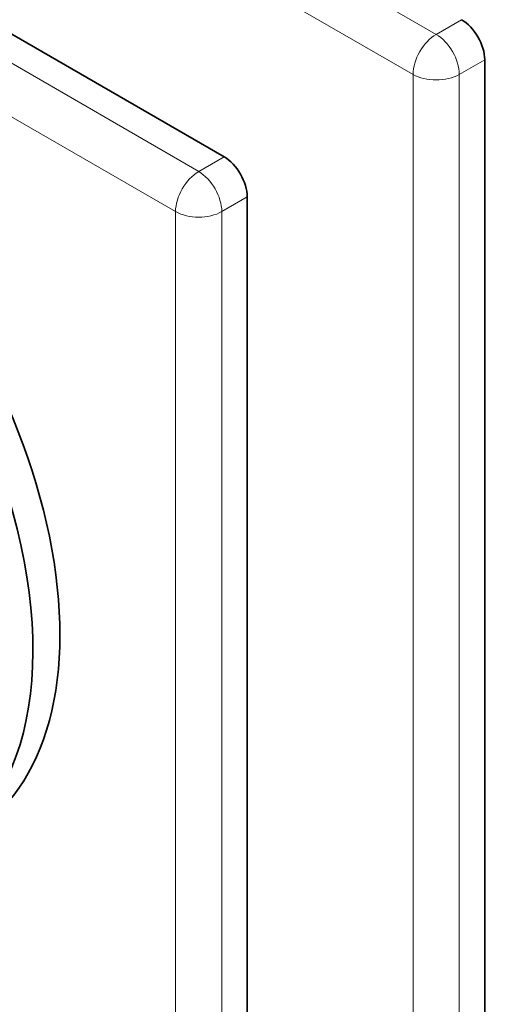
# Model space of a CAD drawing. Units: millimetres. Extents: x 0 to 835, y 0 to 1165.
# Drawn here: x 230 to 274, y 191 to 281 of the extents above; entities that cross this region are included whole.
import ezdxf
from ezdxf import colors
from ezdxf.entities.mleader import LeaderData, LeaderLine
from ezdxf.math import Vec2, Vec3

# ---------------------------------------------------------------- set-up
doc = ezdxf.new("R2010")
doc.units = ezdxf.units.MM
doc.layers.add('DV7_Défaut', color=7, linetype='Continuous')
doc.layers.add('Défaut', color=7, linetype='Continuous')

# ---------------------------------------------------------------- blocks, each defined once
blk = doc.blocks.new('_DOT')
at = {"color": 0}
blk.add_line((0, 0), (-1, 0), dxfattribs=at)
at = {"color": 0, "const_width": 0.333}
blk.add_lwpolyline([(-0.1665, 0, 1), (0.1665, 0, 1)], format="xyb", close=True, dxfattribs=at)
blk = doc.blocks.new('SE6')
at = {"layer": 'DV7_Défaut', "color": 7, "linetype": 'Continuous', "lineweight": 18}
for p, q in [((155.724, 344.701), (268.154, 279.79)), ((266.033, 276.116), (153.603, 341.027)), ((168.593, 312.123), (246.375, 267.216)), ((244.254, 263.542), (166.472, 308.449)), ((268.154, 279.79), (270.487, 281.137)), ((272.609, 277.463), (270.275, 276.116)), ((266.033, 146.293), (266.033, 276.116)), ((270.275, 276.116), (270.275, 146.293)), ((246.375, 267.216), (248.709, 268.563)), ((250.83, 264.889), (248.496, 263.542)), ((244.254, 173.727), (244.254, 263.542)), ((248.496, 263.542), (248.496, 173.727))]:
    blk.add_line(p, q, dxfattribs=at)
at = {"layer": 'DV7_Défaut', "color": 7, "linetype": 'Continuous', "lineweight": 35}
for p, q in [((170.927, 313.47), (248.709, 268.563)), ((272.609, 147.64), (272.609, 277.463)), ((250.83, 264.889), (250.83, 175.074))]:
    blk.add_line(p, q, dxfattribs=at)
for centre, major_axis, start_param, end_param in [((205.363, 241.088), (20, -34.641), 0, 3.141593), ((270.487, 278.688), (-1.5, 2.598), 3.926991, 5.497787), ((202.888, 239.659), (20, -34.641), 0, 3.948011), ((248.709, 266.114), (-1.5, 2.598), 3.926991, 5.497787)]:
    blk.add_ellipse(centre, major_axis=major_axis, ratio=0.57735, start_param=start_param, end_param=end_param, dxfattribs=at)
at = {"layer": 'DV7_Défaut', "color": 7, "linetype": 'Continuous', "lineweight": 18}
for centre, major_axis, start_param, end_param in [((268.154, 277.34), (1.5, 2.598), 0.785398, 2.356194), ((268.154, 277.34), (-1.5, 2.598), 3.926991, 5.497787), ((268.154, 277.34), (-3, 0), 0.785398, 2.356194), ((246.375, 264.766), (1.5, 2.598), 0.785398, 2.356194), ((246.375, 264.766), (1.5, -2.598), 0.785398, 2.356194), ((246.375, 264.766), (3, 0), 3.926991, 5.497787)]:
    blk.add_ellipse(centre, major_axis=major_axis, ratio=0.57735, start_param=start_param, end_param=end_param, dxfattribs=at)

msp = doc.modelspace()

# ---------------------------------------------------------------- block references
at = {"layer": 'Défaut'}
msp.add_blockref('SE6', (0, 0), dxfattribs=at)

# ---------------------------------------------------------------- leaders
at = {"layer": 'Défaut', "color": 7, "linetype": 'Continuous', "lineweight": 18}
ml = msp.add_multileader_mtext('Standard', dxfattribs=at)
ml.set_content('{\\pxsm0.9;\\fSolid Edge ISO|b1||i0||c0|p34;\\W1.;06/09/2017\\P}', color=256)
ml.set_leader_properties()
ml.set_arrow_properties(name='DOT')
ml.build(insert=Vec2(0, 0))
ml.multileader.update_dxf_attribs({"leader_type": 0, "dogleg_length": 0, "arrow_head_size": 12})
ctx = ml.context
ctx.base_point, ctx.char_height, ctx.arrow_head_size, ctx.landing_gap_size = Vec3(747.016, 1157.46), 12, 12, 4.2
notes = []
notes.append((ctx, [(0, (0, 0, 0), (0, 0), (1, 0), 1, [])]))
ctx.mtext.insert = Vec3(749.016, 1163.58)
for ctx, leaders in notes:
    for number, flags, end, landing, length, lines in leaders:
        leader = LeaderData()
        leader.index, (leader.has_last_leader_line, leader.has_dogleg_vector, leader.attachment_direction) = number, flags
        leader.last_leader_point, leader.dogleg_vector, leader.dogleg_length = Vec3(end), Vec3(landing), length
        for number, points, colour, breaks in lines:
            line = LeaderLine()
            line.index, line.vertices, line.color, line.breaks = number, Vec3.list(points), colors.encode_raw_color(colour), breaks
            leader.lines.append(line)
        ctx.leaders.append(leader)

doc.saveas('drawing.dxf')
